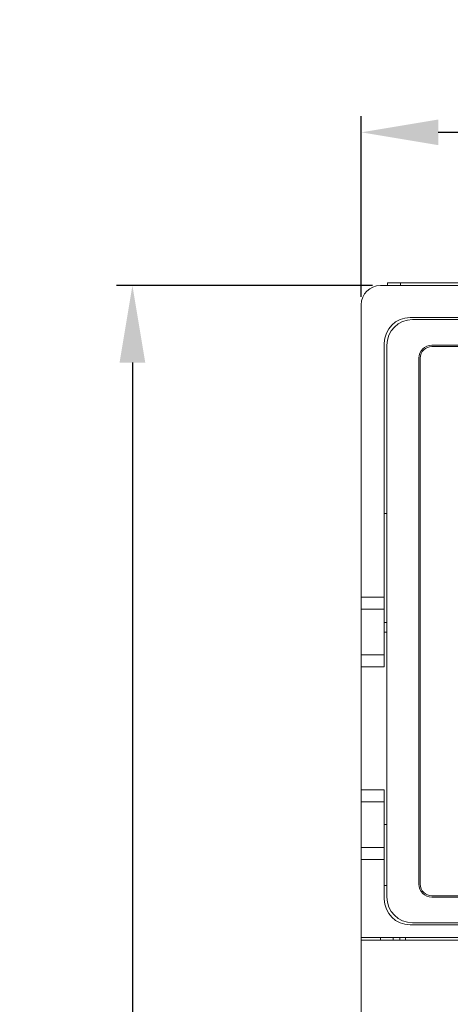
# Model space of a CAD drawing. Units: millimetres. Extents: x -415 to 652, y 334 to 1083.
# Drawn here: x 142 to 176, y 743 to 820 of the extents above; entities that cross this region are included whole.
import ezdxf

# ---------------------------------------------------------------- set-up
doc = ezdxf.new("R2010")
doc.units = ezdxf.units.MM
doc.header["$LTSCALE"] = 23.1
doc.header["$MEASUREMENT"] = 0
doc.header["$PDSIZE"] = -5
doc.layers.get('0').update_dxf_attribs({"lineweight": 18})
doc.layers.add('细实线', color=1, linetype='Continuous', lineweight=15)
doc.dimstyles.new('ISO-25', dxfattribs={"dimtxt": 2.5, "dimasz": 2.5, "dimexe": 1.25, "dimexo": 0.625, "dimtad": 1, "dimdec": 1, "dimdsep": 46, "dimtxsty": 'Standard', "dimcen": 2.5, "dimclrd": 1, "dimclre": 1, "dimadec": 0, "dimazin": 0, "dimtfac": 1, "dimtdec": 1, "dimtmove": 0, "dimatfit": 3, "dimfxl": 0, "dimarcsym": 0})

# ---------------------------------------------------------------- blocks, each defined once
blk = doc.blocks.new('*D23')
at = {"layer": 'Defpoints', "color": 0}
for p in [(240.973, 811.329), (168.973, 797.895), (240.973, 797.895)]:
    blk.add_point(p, dxfattribs=at)
at = {"layer": '细实线', "color": 1, "lineweight": -2}
for p, q in [((168.973, 798.52), (168.973, 812.579)), ((240.973, 798.52), (240.973, 812.579)), ((174.973, 811.329), (234.973, 811.329))]:
    blk.add_line(p, q, dxfattribs=at)
at = {"layer": '细实线', "color": 1}
for points in [[(174.973, 812.329), (174.973, 810.329), (168.973, 811.329)], [(234.973, 810.329), (234.973, 812.329), (240.973, 811.329)]]:
    blk.add_solid(points, dxfattribs=at)
at = {"layer": '细实线', "color": 0, "lineweight": 15, "insert": (204.973, 815.511), "char_height": 7, "attachment_point": 5}
blk.add_mtext('72', dxfattribs=at)
blk = doc.blocks.new('*D24')
at = {"layer": 'Defpoints', "color": 0}
for p in [(170.473, 799.395), (151.155, 657.395), (169.973, 657.395)]:
    blk.add_point(p, dxfattribs=at)
at = {"layer": '细实线', "color": 1, "lineweight": -2}
for p, q in [((169.848, 799.395), (149.905, 799.395)), ((151.155, 793.395), (151.155, 663.395)), ((169.348, 657.395), (149.905, 657.395))]:
    blk.add_line(p, q, dxfattribs=at)
at = {"layer": '细实线', "color": 1}
for points in [[(152.155, 793.395), (150.155, 793.395), (151.155, 799.395)], [(150.155, 663.395), (152.155, 663.395), (151.155, 657.395)]]:
    blk.add_solid(points, dxfattribs=at)
at = {"layer": '细实线', "color": 0, "lineweight": 15, "insert": (146.972, 728.395), "char_height": 7, "attachment_point": 5, "rotation": 90}
blk.add_mtext('142', dxfattribs=at)

msp = doc.modelspace()

# ---------------------------------------------------------------- linework, layer by layer
at = {"lineweight": 15}
for p, q in [((239.473, 799.395), (170.473, 799.395)), ((172.024, 799.595), (171.024, 799.595)), ((171.024, 799.395), (171.024, 799.595)), ((172.024, 799.395), (172.024, 799.595)), ((172.024, 799.595), (227.174, 799.595)), ((168.973, 797.895), (168.973, 775.116)), ((172.773, 796.895), (237.173, 796.895)), ((236.973, 796.745), (172.973, 796.745)), ((170.773, 775.116), (170.773, 794.895)), ((170.973, 794.745), (170.973, 751.745)), ((174.471, 794.745), (235.471, 794.745)), ((174.473, 794.645), (235.473, 794.645)), ((173.471, 752.745), (173.471, 793.745)), ((173.573, 752.745), (173.573, 793.745)), ((170.973, 781.645), (170.773, 781.645)), ((168.973, 775.116), (168.973, 774.167)), ((170.773, 775.116), (168.973, 775.116)), ((170.773, 774.167), (170.773, 775.116)), ((168.973, 774.167), (168.973, 770.623)), ((170.773, 774.167), (168.973, 774.167)), ((170.773, 770.623), (170.773, 774.167)), ((170.773, 773.145), (170.973, 773.145)), ((170.773, 772.395), (170.973, 772.395)), ((168.973, 770.623), (168.973, 769.674)), ((170.773, 770.623), (168.973, 770.623)), ((170.773, 769.674), (170.773, 770.623)), ((168.973, 769.674), (168.973, 760.116)), ((168.973, 769.674), (170.773, 769.674)), ((168.973, 760.116), (168.973, 759.167)), ((168.973, 760.116), (170.773, 760.116)), ((170.773, 760.116), (170.773, 759.167)), ((168.973, 759.167), (168.973, 755.623)), ((168.973, 759.167), (170.773, 759.167)), ((170.773, 759.167), (170.773, 755.623)), ((170.973, 757.395), (170.773, 757.395)), ((168.973, 755.623), (168.973, 754.674)), ((168.973, 755.623), (170.773, 755.623)), ((170.773, 755.623), (170.773, 754.674)), ((168.973, 754.674), (168.973, 748.595)), ((168.973, 754.674), (170.773, 754.674)), ((170.773, 754.674), (170.773, 751.595)), ((170.773, 752.645), (170.973, 752.645)), ((235.473, 751.845), (174.473, 751.845)), ((235.471, 751.745), (174.471, 751.745)), ((172.773, 749.595), (237.173, 749.595)), ((172.973, 749.745), (236.973, 749.745)), ((240.973, 748.595), (168.973, 748.595)), ((168.973, 748.595), (168.973, 748.395)), ((168.973, 748.395), (168.973, 743.395)), ((168.973, 748.395), (240.973, 748.395)), ((170.473, 748.595), (170.473, 748.395)), ((171.473, 748.395), (171.473, 748.595)), ((171.971, 748.395), (171.971, 748.595)), ((172.419, 748.395), (172.419, 748.595)), ((168.973, 658.395), (168.973, 743.395))]:
    msp.add_line(p, q, dxfattribs=at)
for centre, radius, start, end in [((170.473, 797.895), 1.5, 90, 179.99999), ((172.773, 794.895), 2, 90, 180), ((172.973, 794.745), 2, 90, 180), ((174.471, 793.745), 1, 90, 180), ((174.473, 793.745), 0.9, 90, 180), ((174.471, 752.745), 1, 180, 270), ((174.473, 752.745), 0.9, 180, 270), ((172.773, 751.595), 2, 180, 270), ((172.973, 751.745), 2, 180, 270)]:
    msp.add_arc(centre, radius, start, end, dxfattribs=at)

# ---------------------------------------------------------------- dimensions: what is measured, and where the dimension line sits
at = {"layer": '细实线', "color": 0, "lineweight": 15}
dim = msp.add_linear_dim(base=(240.973, 811.329), p1=(168.973, 797.895), p2=(240.973, 797.895), dimstyle='ISO-25', override={"dimtxt": 7, "dimasz": 6, "dimfxl": 0.66}, dxfattribs=at)
dim.commit()
dim.dimension.update_dxf_attribs({"geometry": '*D23', "text_midpoint": (204.973, 815.511)})
dim = msp.add_linear_dim(base=(151.155, 657.395), p1=(170.473, 799.395), p2=(169.973, 657.395), angle=90, dimstyle='ISO-25', override={"dimtxt": 7, "dimasz": 6, "dimfxl": 0.66}, dxfattribs=at)
dim.commit()
dim.dimension.update_dxf_attribs({"geometry": '*D24', "text_midpoint": (146.972, 728.395)})

doc.saveas('drawing.dxf')
